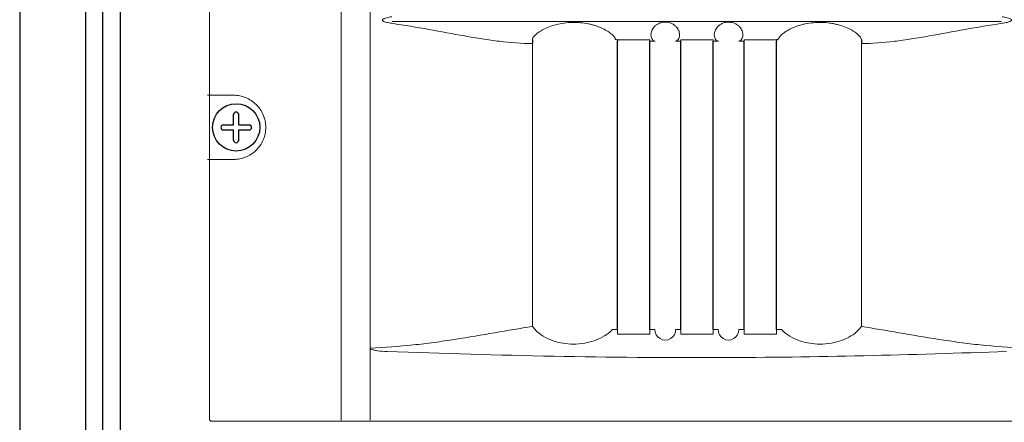
# Model space of a CAD drawing. Extents: x 2344 to 2496, y 360 to 545.
# Drawn here: x 2405 to 2411, y 433 to 435 of the extents above; entities that cross this region are included whole.
import ezdxf

# ---------------------------------------------------------------- set-up
doc = ezdxf.new("R2010")
doc.units = 0
doc.header["$LTSCALE"] = 0.5
doc.header["$MEASUREMENT"] = 0
doc.layers.get('0').update_dxf_attribs({"linetype": 'CONTINUOUS'})

msp = doc.modelspace()

# ---------------------------------------------------------------- linework, layer by layer
for p, q in [((2405.4492, 483.5975), (2405.4492, 407.2592)), ((2405.8392, 483.2075), (2405.8392, 407.6492)), ((2405.9392, 483.1075), (2405.9392, 407.7492)), ((2406.0442, 483.0025), (2406.0442, 407.8542))]:
    msp.add_line(p, q)
at = {"color": 7}
for p, q in [((2406.0442, 483.0025), (2406.0442, 407.8542)), ((2408.4832, 435.337), (2408.4828, 435.3136)), ((2408.9733, 435.3397), (2408.9854, 435.3371)), ((2408.9854, 435.3371), (2408.9854, 435.3285)), ((2408.9854, 433.6213), (2408.9854, 435.3285)), ((2409.1779, 433.6213), (2409.1779, 435.3285)), ((2409.3604, 433.6213), (2409.3604, 435.3285)), ((2409.5529, 433.6213), (2409.5529, 435.3285)), ((2409.7354, 433.6213), (2409.7354, 435.3285)), ((2409.9391, 435.3397), (2409.9279, 435.3371)), ((2409.9279, 435.3371), (2409.9279, 435.3285)), ((2409.9279, 433.6213), (2409.9279, 435.3285)), ((2410.4292, 435.337), (2410.4296, 435.3136)), ((2406.7152, 434.833), (2406.7152, 434.8939)), ((2406.7452, 434.833), (2406.7452, 434.8939)), ((2406.6543, 434.833), (2406.7152, 434.833)), ((2406.6543, 434.803), (2406.7152, 434.803)), ((2406.7152, 434.7422), (2406.7152, 434.803)), ((2406.7452, 434.833), (2406.8061, 434.833)), ((2406.7452, 434.7422), (2406.7452, 434.803)), ((2406.7452, 434.803), (2406.8061, 434.803)), ((2408.4982, 433.6213), (2408.4828, 433.6386)), ((2410.4142, 433.6213), (2410.4296, 433.6386))]:
    msp.add_line(p, q, dxfattribs=at)
at = {"color": 7, "linetype": 'Continuous', "lineweight": 15}
for p, q in [((2406.5714, 457.7789), (2406.5714, 433.0932)), ((2407.3508, 433.0845), (2407.3508, 457.7789)), ((2407.5229, 457.1955), (2407.5229, 433.5091)), ((2411.259, 435.4457), (2407.6534, 435.4457)), ((2408.4828, 433.6386), (2408.4828, 435.3136)), ((2410.4296, 435.3136), (2410.4296, 433.6386)), ((2406.5598, 435.008), (2406.7145, 435.008)), ((2406.7145, 434.628), (2406.5598, 434.628)), ((2408.9554, 433.6213), (2408.9854, 433.6213)), ((2408.9854, 433.6213), (2408.9854, 433.5946)), ((2409.1779, 433.5946), (2409.1779, 433.6213)), ((2409.1779, 433.6213), (2409.2079, 433.6213)), ((2409.3304, 433.6213), (2409.3604, 433.6213)), ((2409.3604, 433.6213), (2409.3604, 433.5946)), ((2409.5529, 433.5946), (2409.5529, 433.6213)), ((2409.5529, 433.6213), (2409.5819, 433.6213)), ((2409.7044, 433.6213), (2409.7354, 433.6213)), ((2409.7354, 433.6213), (2409.7354, 433.5946)), ((2409.9279, 433.5946), (2409.9279, 433.6213)), ((2409.9279, 433.6213), (2409.9569, 433.6213)), ((2408.9854, 433.5946), (2409.1779, 433.5946)), ((2409.3604, 433.5946), (2409.5529, 433.5946)), ((2409.7354, 433.5946), (2409.9279, 433.5946)), ((2407.5229, 433.503), (2407.5229, 433.509)), ((2406.5864, 433.0782), (2407.6744, 433.0782)), ((2407.6744, 433.0782), (2407.6759, 433.0789)), ((2407.6759, 433.0789), (2407.6774, 433.079)), ((2407.6959, 433.0793), (2411.2165, 433.0793)), ((2411.2365, 433.0789), (2411.235, 433.079)), ((2411.2365, 433.0789), (2411.238, 433.0782)), ((2411.238, 433.0782), (2412.326, 433.0782))]:
    msp.add_line(p, q, dxfattribs=at)
at = {"color": 7, "linetype": 'Continuous'}
msp.add_circle((2406.7302, 434.818), 0.14, dxfattribs=at)
at = {"color": 7}
for centre, start, end in [((2406.7302, 434.8939), 0, 180), ((2406.6543, 434.818), 90, 270), ((2406.8061, 434.818), 270, 90), ((2406.7302, 434.7422), 180, 0)]:
    msp.add_arc(centre, 0.015, start, end, dxfattribs=at)
at = {"color": 7, "linetype": 'Continuous', "lineweight": 15}
for centre, radius, start, end in [((2409.2692, 433.6201), 0.0613, 178.84255, 1.15745), ((2409.6432, 433.6201), 0.0613, 178.84255, 1.15745), ((2407.6744, 433.0882), 0.01, 270, 294.137), ((2407.6745, 433.0882), 0.00996, 269.93246, 294.16865), ((2411.238, 433.0882), 0.01, 245.863, 270), ((2411.2379, 433.0882), 0.00995, 245.82556, 270.07251)]:
    msp.add_arc(centre, radius, start, end, dxfattribs=at)
for centre, major_axis, ratio, start_param, end_param in [((2406.5864, 433.0932), (0.0106, -0.0106), 0.999899, 3.927143, 5.497635), ((2407.6959, 433.0789), (0.02, 0), 0.017455, 1.570796, 3.106686), ((2411.2165, 433.0789), (0.02, 0), 0.017455, 0.034907, 1.570796)]:
    msp.add_ellipse(centre, major_axis=major_axis, ratio=ratio, start_param=start_param, end_param=end_param, dxfattribs=at)
for points, knots in [([(2407.651, 435.434), (2407.6409, 435.4355), (2407.6308, 435.4372), (2407.6158, 435.441), (2407.6108, 435.4424), (2407.6037, 435.4452), (2407.6013, 435.4463), (2407.5981, 435.4484), (2407.597, 435.4492), (2407.5953, 435.4512), (2407.5947, 435.4525), (2407.5948, 435.4551), (2407.5956, 435.4563), (2407.5974, 435.4581), (2407.5985, 435.4589), (2407.6017, 435.4609), (2407.6041, 435.462), (2407.6113, 435.4648), (2407.6162, 435.4662), (2407.6309, 435.4699), (2407.6409, 435.4716), (2407.651, 435.4731)], [0, 0, 0, 0, 0.25, 0.25, 0.375, 0.375, 0.4375, 0.4375, 0.46875, 0.46875, 0.5, 0.5, 0.53125, 0.53125, 0.5625, 0.5625, 0.625, 0.625, 0.75, 0.75, 1, 1, 1, 1]), ([(2408.4828, 435.3136), (2408.4192, 435.3141), (2408.3541, 435.3195), (2408.2539, 435.3318), (2408.2202, 435.3365), (2408.1518, 435.3471), (2408.1171, 435.353), (2408.0122, 435.3713), (2407.9413, 435.3847), (2407.7977, 435.4107), (2407.725, 435.4233), (2407.651, 435.434)], [0, 0, 0, 0, 0.25, 0.25, 0.375, 0.375, 0.5, 0.5, 0.75, 0.75, 1, 1, 1, 1]), ([(2408.4832, 435.337), (2408.4826, 435.3399), (2408.4834, 435.3436), (2408.4869, 435.3499), (2408.4884, 435.3522), (2408.4922, 435.3571), (2408.4945, 435.3597), (2408.5024, 435.3677), (2408.5091, 435.3734), (2408.5214, 435.3822), (2408.5259, 435.3851), (2408.5356, 435.3911), (2408.5407, 435.394), (2408.557, 435.4027), (2408.569, 435.4082), (2408.5955, 435.4184), (2408.6095, 435.4229), (2408.639, 435.4304), (2408.6546, 435.4335), (2408.6862, 435.4378), (2408.7022, 435.4391), (2408.7267, 435.4397), (2408.7349, 435.4396), (2408.7512, 435.4391), (2408.7593, 435.4385), (2408.7834, 435.4363), (2408.7992, 435.434), (2408.8225, 435.4291), (2408.8302, 435.4273), (2408.845, 435.4233), (2408.8522, 435.4211), (2408.8661, 435.4164), (2408.8729, 435.4139), (2408.886, 435.4086), (2408.8923, 435.4058), (2408.9104, 435.3972), (2408.9211, 435.3912), (2408.9397, 435.3792), (2408.9476, 435.3731), (2408.9602, 435.3618), (2408.9649, 435.3565), (2408.9714, 435.3471), (2408.973, 435.3431), (2408.9733, 435.3397)], [0, 0, 0, 0, 0.0625, 0.0625, 0.09375, 0.09375, 0.125, 0.125, 0.1875, 0.1875, 0.21875, 0.21875, 0.25, 0.25, 0.3125, 0.3125, 0.375, 0.375, 0.4375, 0.4375, 0.5, 0.5, 0.53125, 0.53125, 0.5625, 0.5625, 0.625, 0.625, 0.65625, 0.65625, 0.6875, 0.6875, 0.71875, 0.71875, 0.75, 0.75, 0.8125, 0.8125, 0.875, 0.875, 0.9375, 0.9375, 1, 1, 1, 1]), ([(2409.2082, 435.3286), (2409.2026, 435.3289), (2409.1971, 435.3321), (2409.1882, 435.3443), (2409.1847, 435.3531), (2409.1844, 435.3704), (2409.1851, 435.3768), (2409.1893, 435.3912), (2409.1928, 435.3988), (2409.2014, 435.4106), (2409.2049, 435.4146), (2409.2133, 435.4223), (2409.2183, 435.4261), (2409.2298, 435.4328), (2409.2364, 435.4357), (2409.2475, 435.4389), (2409.2513, 435.4398), (2409.2592, 435.441), (2409.2634, 435.4414), (2409.2756, 435.4416), (2409.2839, 435.4406), (2409.2952, 435.4377), (2409.2989, 435.4365), (2409.3058, 435.4338), (2409.3089, 435.4322), (2409.3179, 435.4274), (2409.3232, 435.4236), (2409.3319, 435.4159), (2409.3355, 435.4119), (2409.3447, 435.4), (2409.3483, 435.3923), (2409.3528, 435.3778), (2409.3536, 435.3712), (2409.3535, 435.3594), (2409.3526, 435.3543), (2409.3497, 435.3453), (2409.3477, 435.3415), (2409.341, 435.3323), (2409.3356, 435.329), (2409.3299, 435.3286)], [0, 0, 0, 0, 0.125, 0.125, 0.25, 0.25, 0.3125, 0.3125, 0.375, 0.375, 0.40625, 0.40625, 0.4375, 0.4375, 0.46875, 0.46875, 0.484375, 0.484375, 0.5, 0.5, 0.53125, 0.53125, 0.546875, 0.546875, 0.5625, 0.5625, 0.59375, 0.59375, 0.625, 0.625, 0.6875, 0.6875, 0.75, 0.75, 0.8125, 0.8125, 0.875, 0.875, 1, 1, 1, 1]), ([(2409.5825, 435.3286), (2409.5769, 435.329), (2409.5714, 435.3322), (2409.5625, 435.3445), (2409.5591, 435.3533), (2409.5588, 435.3707), (2409.5595, 435.3771), (2409.5638, 435.3915), (2409.5673, 435.3992), (2409.5761, 435.411), (2409.5797, 435.4151), (2409.5882, 435.4228), (2409.5933, 435.4266), (2409.6021, 435.4316), (2409.6052, 435.4331), (2409.6119, 435.4359), (2409.6155, 435.4372), (2409.623, 435.4392), (2409.6269, 435.44), (2409.6349, 435.4411), (2409.639, 435.4414), (2409.6512, 435.4415), (2409.6595, 435.4403), (2409.6707, 435.4373), (2409.6743, 435.4361), (2409.681, 435.4333), (2409.6842, 435.4318), (2409.693, 435.4269), (2409.6981, 435.4231), (2409.7067, 435.4155), (2409.7103, 435.4115), (2409.7192, 435.3996), (2409.7228, 435.3919), (2409.7272, 435.3775), (2409.728, 435.3709), (2409.7278, 435.3592), (2409.7269, 435.354), (2409.724, 435.3451), (2409.722, 435.3413), (2409.7153, 435.3322), (2409.7098, 435.3289), (2409.7042, 435.3286)], [0, 0, 0, 0, 0.125, 0.125, 0.25, 0.25, 0.3125, 0.3125, 0.375, 0.375, 0.40625, 0.40625, 0.4375, 0.4375, 0.453125, 0.453125, 0.46875, 0.46875, 0.484375, 0.484375, 0.5, 0.5, 0.53125, 0.53125, 0.546875, 0.546875, 0.5625, 0.5625, 0.59375, 0.59375, 0.625, 0.625, 0.6875, 0.6875, 0.75, 0.75, 0.8125, 0.8125, 0.875, 0.875, 1, 1, 1, 1]), ([(2409.9391, 435.3397), (2409.9394, 435.3431), (2409.941, 435.3471), (2409.9458, 435.3541), (2409.9478, 435.3566), (2409.9525, 435.3618), (2409.9553, 435.3645), (2409.9615, 435.3702), (2409.965, 435.3731), (2409.9728, 435.379), (2409.9772, 435.382), (2409.9912, 435.3911), (2410.0018, 435.3971), (2410.0198, 435.4057), (2410.0261, 435.4085), (2410.0393, 435.4138), (2410.0461, 435.4163), (2410.0601, 435.421), (2410.0673, 435.4232), (2410.0822, 435.4272), (2410.0898, 435.4291), (2410.1131, 435.434), (2410.1289, 435.4363), (2410.1612, 435.4393), (2410.1777, 435.4398), (2410.2102, 435.4391), (2410.2262, 435.4378), (2410.25, 435.4346), (2410.2579, 435.4332), (2410.2733, 435.4302), (2410.2808, 435.4285), (2410.3028, 435.4229), (2410.3168, 435.4184), (2410.3433, 435.4082), (2410.3553, 435.4027), (2410.3716, 435.3941), (2410.3767, 435.3912), (2410.3864, 435.3852), (2410.3909, 435.3822), (2410.4032, 435.3734), (2410.4099, 435.3677), (2410.4179, 435.3597), (2410.4202, 435.3571), (2410.424, 435.3522), (2410.4255, 435.3499), (2410.4289, 435.3436), (2410.4298, 435.3399), (2410.4292, 435.337)], [0, 0, 0, 0, 0.0625, 0.0625, 0.09375, 0.09375, 0.125, 0.125, 0.15625, 0.15625, 0.1875, 0.1875, 0.25, 0.25, 0.28125, 0.28125, 0.3125, 0.3125, 0.34375, 0.34375, 0.375, 0.375, 0.4375, 0.4375, 0.5, 0.5, 0.5625, 0.5625, 0.59375, 0.59375, 0.625, 0.625, 0.6875, 0.6875, 0.75, 0.75, 0.78125, 0.78125, 0.8125, 0.8125, 0.875, 0.875, 0.90625, 0.90625, 0.9375, 0.9375, 1, 1, 1, 1]), ([(2411.2614, 435.434), (2411.1874, 435.4233), (2411.1147, 435.4107), (2410.9711, 435.3847), (2410.9002, 435.3713), (2410.7953, 435.353), (2410.7606, 435.3471), (2410.6922, 435.3365), (2410.6585, 435.3318), (2410.5583, 435.3195), (2410.4932, 435.3141), (2410.4296, 435.3136)], [0, 0, 0, 0, 0.25, 0.25, 0.5, 0.5, 0.625, 0.625, 0.75, 0.75, 1, 1, 1, 1]), ([(2411.2614, 435.4731), (2411.2715, 435.4716), (2411.2816, 435.4698), (2411.2966, 435.4661), (2411.3016, 435.4647), (2411.3087, 435.4618), (2411.3111, 435.4607), (2411.3143, 435.4586), (2411.3154, 435.4578), (2411.3171, 435.4559), (2411.3177, 435.4546), (2411.3176, 435.452), (2411.3168, 435.4508), (2411.315, 435.4489), (2411.3139, 435.4482), (2411.3107, 435.4461), (2411.3083, 435.445), (2411.3011, 435.4422), (2411.2962, 435.4409), (2411.2815, 435.4372), (2411.2715, 435.4354), (2411.2614, 435.434)], [0, 0, 0, 0, 0.25, 0.25, 0.375, 0.375, 0.4375, 0.4375, 0.46875, 0.46875, 0.5, 0.5, 0.53125, 0.53125, 0.5625, 0.5625, 0.625, 0.625, 0.75, 0.75, 1, 1, 1, 1]), ([(2408.9854, 435.3371), (2409.0017, 435.3371), (2409.0262, 435.337), (2409.0547, 435.337), (2409.0669, 435.3369), (2409.075, 435.3369), (2409.0792, 435.3369), (2409.1147, 435.3368), (2409.1463, 435.3368), (2409.1779, 435.3367)], [0, 0, 0, 0, 0.25, 0.375, 0.4375, 0.4375, 0.5, 0.5, 1, 1, 1, 1]), ([(2409.1779, 435.3367), (2409.1779, 435.334), (2409.1779, 435.332), (2409.1779, 435.3293), (2409.1779, 435.3286), (2409.1779, 435.3285)], [0, 0, 0, 0, 0.5, 0.5, 1, 1, 1, 1]), ([(2409.3604, 435.3365), (2409.3924, 435.3365), (2409.4243, 435.3365), (2409.4642, 435.3365), (2409.4724, 435.3365), (2409.4885, 435.3365), (2409.5127, 435.3365), (2409.5368, 435.3365), (2409.5529, 435.3365)], [0, 0, 0, 0, 0.5, 0.5, 0.625, 0.625, 0.75, 1, 1, 1, 1]), ([(2409.3604, 435.3285), (2409.3604, 435.3285), (2409.3604, 435.3292), (2409.3604, 435.3319), (2409.3604, 435.3339), (2409.3604, 435.3365)], [0, 0, 0, 0, 0.5, 0.5, 1, 1, 1, 1]), ([(2409.5529, 435.3365), (2409.5529, 435.3339), (2409.5529, 435.3319), (2409.5529, 435.3292), (2409.5529, 435.3285), (2409.5529, 435.3285)], [0, 0, 0, 0, 0.5, 0.5, 1, 1, 1, 1]), ([(2409.7354, 435.3367), (2409.7675, 435.3368), (2409.7995, 435.3368), (2409.8475, 435.3369), (2409.8636, 435.337), (2409.8958, 435.337), (2409.9119, 435.3371), (2409.9279, 435.3371)], [0, 0, 0, 0, 0.5, 0.5, 0.75, 0.75, 1, 1, 1, 1]), ([(2409.7354, 435.3285), (2409.7354, 435.3286), (2409.7354, 435.3293), (2409.7354, 435.332), (2409.7354, 435.334), (2409.7354, 435.3367)], [0, 0, 0, 0, 0.5, 0.5, 1, 1, 1, 1]), ([(2406.7145, 435.008), (2406.7268, 435.008), (2406.7389, 435.0069), (2406.7628, 435.0022), (2406.7747, 434.9987), (2406.7976, 434.9895), (2406.8085, 434.9838), (2406.8292, 434.9703), (2406.839, 434.9625), (2406.8569, 434.9451), (2406.8649, 434.9355), (2406.8791, 434.9148), (2406.8852, 434.9036), (2406.895, 434.8805), (2406.8988, 434.8685), (2406.9039, 434.8435), (2406.9052, 434.8309), (2406.9052, 434.8119), (2406.9049, 434.8056), (2406.9036, 434.793), (2406.9027, 434.7866), (2406.8989, 434.768), (2406.8952, 434.756), (2406.8854, 434.7327), (2406.8792, 434.7215), (2406.8651, 434.7009), (2406.8571, 434.6913), (2406.8391, 434.6737), (2406.8294, 434.6659), (2406.8088, 434.6524), (2406.7977, 434.6466), (2406.7748, 434.6374), (2406.7631, 434.6339), (2406.7391, 434.6292), (2406.7268, 434.628), (2406.7145, 434.628)], [0, 0, 0, 0, 0.0625, 0.0625, 0.125, 0.125, 0.1875, 0.1875, 0.25, 0.25, 0.3125, 0.3125, 0.375, 0.375, 0.4375, 0.4375, 0.5, 0.5, 0.53125, 0.53125, 0.5625, 0.5625, 0.625, 0.625, 0.6875, 0.6875, 0.75, 0.75, 0.8125, 0.8125, 0.875, 0.875, 0.9375, 0.9375, 1, 1, 1, 1]), ([(2407.5238, 433.5115), (2407.6095, 433.5145), (2407.694, 433.5209), (2407.819, 433.5343), (2407.8604, 433.5394), (2407.9426, 433.5505), (2407.9835, 433.5565), (2408.1047, 433.5755), (2408.1838, 433.5892), (2408.3367, 433.6156), (2408.4108, 433.6282), (2408.4828, 433.6386)], [0, 0, 0, 0, 0.25, 0.25, 0.375, 0.375, 0.5, 0.5, 0.75, 0.75, 1, 1, 1, 1]), ([(2408.9554, 433.6213), (2408.9459, 433.6115), (2408.9285, 433.5936), (2408.8749, 433.5632), (2408.8115, 433.5421), (2408.7442, 433.5328), (2408.6788, 433.536), (2408.6215, 433.5481), (2408.5654, 433.5696), (2408.5209, 433.5976), (2408.5056, 433.6136), (2408.4982, 433.6213)], [0, 0, 0, 0, 0.15688, 0.284878, 0.382576, 0.480873, 0.566025, 0.647773, 0.737087, 0.874447, 1, 1, 1, 1]), ([(2410.4142, 433.6213), (2410.4046, 433.6115), (2410.3872, 433.5936), (2410.3336, 433.5632), (2410.2702, 433.5421), (2410.2029, 433.5328), (2410.1375, 433.536), (2410.0802, 433.5481), (2410.0241, 433.5696), (2409.9796, 433.5976), (2409.9643, 433.6136), (2409.9569, 433.6213)], [0, 0, 0, 0, 0.15688, 0.284878, 0.382576, 0.480874, 0.566025, 0.647773, 0.737087, 0.874447, 1, 1, 1, 1]), ([(2410.4296, 433.6386), (2410.5016, 433.6282), (2410.5756, 433.6156), (2410.7282, 433.5893), (2410.8067, 433.5756), (2410.928, 433.5567), (2410.9689, 433.5506), (2411.0514, 433.5394), (2411.0929, 433.5343), (2411.2182, 433.5209), (2411.3029, 433.5145), (2411.3886, 433.5115)], [0, 0, 0, 0, 0.25, 0.25, 0.5, 0.5, 0.625, 0.625, 0.75, 0.75, 1, 1, 1, 1]), ([(2407.5229, 433.5091), (2407.5229, 433.5095), (2407.5229, 433.5099), (2407.523, 433.5102), (2407.5231, 433.5106), (2407.5233, 433.5109), (2407.5235, 433.5111), (2407.5235, 433.5112), (2407.5236, 433.5113), (2407.5237, 433.5114), (2407.5237, 433.5114), (2407.5237, 433.5114), (2407.5238, 433.5115)], [0, 0, 0, 0, 0.00002994009, 0.00002994009, 0.00002994009, 0.00005545414, 0.00005545414, 0.00005545414, 0.00006228881, 0.00006228881, 0.00006228881, 0.00006620907, 0.00006620907, 0.00006620907, 0.00006620907]), ([(2407.6238, 433.4908), (2407.6041, 433.4919), (2407.5769, 433.4934), (2407.5474, 433.4987), (2407.5357, 433.502), (2407.5297, 433.5042), (2407.5259, 433.5061), (2407.5237, 433.5079), (2407.5231, 433.5087), (2407.5229, 433.509)], [0, 0, 0, 0, 0.569095, 0.785968, 0.86787, 0.919649, 0.969902, 0.990839, 1, 1, 1, 1]), ([(2411.2886, 433.4908), (2411.0068, 433.4815), (2410.4427, 433.4629), (2409.5492, 433.452), (2408.6087, 433.4589), (2407.9522, 433.4802), (2407.6238, 433.4908)], [0, 0, 0, 0, 0.230962, 0.462161, 0.730883, 1, 1, 1, 1])]:
    msp.add_open_spline(points, degree=3, knots=knots, dxfattribs=at)
for points in [[(2409.2091, 435.3285), (2409.2039, 435.3285), (2409.1935, 435.3285), (2409.1831, 435.3285), (2409.1779, 435.3285)], [(2409.209, 435.3285), (2409.2087, 435.3285), (2409.2085, 435.3285), (2409.2082, 435.3286)], [(2409.2091, 435.3285), (2409.2091, 435.3285), (2409.2091, 435.3285), (2409.209, 435.3285)], [(2409.3299, 435.3286), (2409.3295, 435.3285), (2409.3291, 435.3285), (2409.3287, 435.3285)], [(2409.3604, 435.3285), (2409.3552, 435.3285), (2409.3446, 435.3285), (2409.334, 435.3285), (2409.3287, 435.3285)], [(2409.3287, 435.3285), (2409.3287, 435.3285), (2409.3287, 435.3285), (2409.3287, 435.3285)], [(2409.5837, 435.3285), (2409.5786, 435.3285), (2409.5683, 435.3285), (2409.5581, 435.3285), (2409.5529, 435.3285)], [(2409.5837, 435.3285), (2409.5833, 435.3285), (2409.5829, 435.3285), (2409.5825, 435.3286)], [(2409.5837, 435.3285), (2409.5837, 435.3285), (2409.5837, 435.3285), (2409.5837, 435.3285)], [(2409.7034, 435.3285), (2409.7033, 435.3285), (2409.7033, 435.3285), (2409.7033, 435.3285)], [(2409.7354, 435.3285), (2409.7301, 435.3285), (2409.7194, 435.3285), (2409.7086, 435.3285), (2409.7033, 435.3285)], [(2409.7042, 435.3286), (2409.7039, 435.3285), (2409.7037, 435.3285), (2409.7034, 435.3285)], [(2407.5229, 433.509), (2407.5229, 433.509), (2407.5229, 433.509), (2407.5229, 433.5091)], [(2407.5229, 433.503), (2407.5229, 433.4333), (2407.5229, 433.3636), (2407.5229, 433.2938)], [(2407.5229, 433.0846), (2407.5229, 433.1543), (2407.5229, 433.2241), (2407.5229, 433.2938)]]:
    msp.add_open_spline(points, degree=3, dxfattribs=at)

doc.saveas('drawing.dxf')
